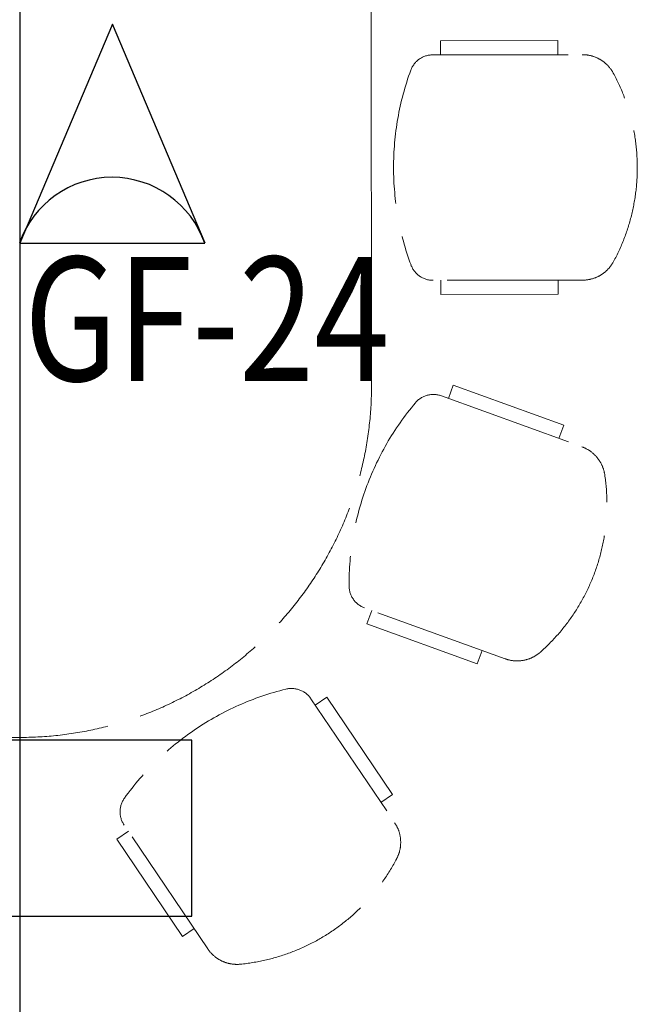
# Model space of a CAD drawing. Units: millimetres. Extents: x 126805 to 201551, y -394508 to -272851.
# Drawn here: x 172722 to 174037, y -306562 to -304466 of the extents above; entities that cross this region are included whole.
import ezdxf

# ---------------------------------------------------------------- set-up
doc = ezdxf.new("R2010")
doc.units = ezdxf.units.MM
doc.header["$LTSCALE"] = 3
doc.header["$MEASUREMENT"] = 0
doc.linetypes.add('ACAD_ISO02W100', pattern=[15, 12, -3])
for name, color, linetype in [('a-arch', 1, 'Continuous'), ('a-text room', 7, 'Continuous'), ('a-win', 2, 'Continuous'), ('COMP', 3, 'Continuous')]:
    doc.layers.add(name, color=color, linetype=linetype)
doc.layers.add('a-furniture', color=8, linetype='ACAD_ISO02W100', lineweight=9)
doc.styles.add('ARIAL', font='ARIAL.TTF')

msp = doc.modelspace()

# ---------------------------------------------------------------- linework, layer by layer
at = {"layer": 'a-arch', "color": 8, "ltscale": 5, "elevation": 8.2}
msp.add_lwpolyline([(173088.6, -306374.5), (173088.6, -306000), (172376.6, -306000), (172376.6, -306374.5)], close=True, dxfattribs=at)
at = {"layer": 'a-furniture', "color": 8, "ltscale": 30}
msp.add_line((173471.1, -305243, 8.2), (173467.2, -302407.5, 8.2), dxfattribs=at)
at = {"layer": 'a-furniture', "color": 8, "ltscale": 8}
for p, q in [((173617.5, -304510.8, 8.2), (173867.5, -304510.5, 8.2)), ((173617.5, -304510.8, 8.2), (173867.5, -304510.5, 8.2)), ((173617.5, -304510.8, 8.2), (173867.5, -304510.5, 8.2)), ((173617.5, -304510.8, 8.2), (173867.5, -304510.5, 8.2)), ((173617.5, -304510.8, 8.2), (173867.5, -304510.5, 8.2)), ((173617.5, -304510.8, 8.2), (173867.5, -304510.5, 8.2)), ((173617.5, -304510.8, 8.2), (173867.5, -304510.5, 8.2)), ((173617.5, -304510.8, 8.2), (173867.5, -304510.5, 8.2)), ((173617.5, -304510.8, 8.2), (173867.5, -304510.5, 8.2)), ((173617.5, -304510.8, 8.2), (173867.5, -304510.5, 8.2)), ((173617.5, -304510.8, 8.2), (173867.5, -304510.5, 8.2)), ((173617.5, -304510.8, 8.2), (173867.5, -304510.5, 8.2)), ((173617.5, -304510.8, 8.2), (173867.5, -304510.5, 8.2)), ((173617.5, -304510.8, 8.2), (173867.5, -304510.5, 8.2)), ((173617.5, -304510.8, 8.2), (173867.5, -304510.5, 8.2)), ((173617.5, -304510.8, 8.2), (173867.5, -304510.5, 8.2)), ((173617.6, -304540.8, 8.2), (173617.5, -304510.8, 8.2)), ((173617.6, -304540.8, 8.2), (173617.5, -304510.8, 8.2)), ((173617.6, -304540.8, 8.2), (173617.5, -304510.8, 8.2)), ((173617.6, -304540.8, 8.2), (173617.5, -304510.8, 8.2)), ((173617.6, -304540.8, 8.2), (173617.5, -304510.8, 8.2)), ((173617.6, -304540.8, 8.2), (173617.5, -304510.8, 8.2)), ((173617.6, -304540.8, 8.2), (173617.5, -304510.8, 8.2)), ((173617.6, -304540.8, 8.2), (173617.5, -304510.8, 8.2)), ((173617.6, -304540.8, 8.2), (173617.5, -304510.8, 8.2)), ((173617.6, -304540.8, 8.2), (173617.5, -304510.8, 8.2)), ((173617.6, -304540.8, 8.2), (173617.5, -304510.8, 8.2)), ((173617.6, -304540.8, 8.2), (173617.5, -304510.8, 8.2)), ((173617.6, -304540.8, 8.2), (173617.5, -304510.8, 8.2)), ((173617.6, -304540.8, 8.2), (173617.5, -304510.8, 8.2)), ((173617.6, -304540.8, 8.2), (173617.5, -304510.8, 8.2)), ((173617.6, -304540.8, 8.2), (173617.5, -304510.8, 8.2)), ((173867.5, -304510.5, 8.2), (173867.6, -304540.5, 8.2)), ((173867.5, -304510.5, 8.2), (173867.6, -304540.5, 8.2)), ((173867.5, -304510.5, 8.2), (173867.6, -304540.5, 8.2)), ((173867.5, -304510.5, 8.2), (173867.6, -304540.5, 8.2)), ((173867.5, -304510.5, 8.2), (173867.6, -304540.5, 8.2)), ((173867.5, -304510.5, 8.2), (173867.6, -304540.5, 8.2)), ((173867.5, -304510.5, 8.2), (173867.6, -304540.5, 8.2)), ((173867.5, -304510.5, 8.2), (173867.6, -304540.5, 8.2)), ((173867.5, -304510.5, 8.2), (173867.6, -304540.5, 8.2)), ((173867.5, -304510.5, 8.2), (173867.6, -304540.5, 8.2)), ((173867.5, -304510.5, 8.2), (173867.6, -304540.5, 8.2)), ((173867.5, -304510.5, 8.2), (173867.6, -304540.5, 8.2)), ((173867.5, -304510.5, 8.2), (173867.6, -304540.5, 8.2)), ((173867.5, -304510.5, 8.2), (173867.6, -304540.5, 8.2)), ((173867.5, -304510.5, 8.2), (173867.6, -304540.5, 8.2)), ((173867.5, -304510.5, 8.2), (173867.6, -304540.5, 8.2)), ((173601.4, -304540.8, 8.2), (173919.6, -304540.4, 8.2)), ((173601.4, -304540.8, 8.2), (173919.6, -304540.4, 8.2)), ((173601.4, -304540.8, 8.2), (173919.6, -304540.4, 8.2)), ((173601.4, -304540.8, 8.2), (173919.6, -304540.4, 8.2)), ((173601.4, -304540.8, 8.2), (173919.6, -304540.4, 8.2)), ((173601.4, -304540.8, 8.2), (173919.6, -304540.4, 8.2)), ((173601.4, -304540.8, 8.2), (173919.6, -304540.4, 8.2)), ((173601.4, -304540.8, 8.2), (173919.6, -304540.4, 8.2)), ((173601.4, -304540.8, 8.2), (173919.6, -304540.4, 8.2)), ((173601.4, -304540.8, 8.2), (173919.6, -304540.4, 8.2)), ((173601.4, -304540.8, 8.2), (173919.6, -304540.4, 8.2)), ((173601.4, -304540.8, 8.2), (173919.6, -304540.4, 8.2)), ((173601.4, -304540.8, 8.2), (173919.6, -304540.4, 8.2)), ((173601.4, -304540.8, 8.2), (173919.6, -304540.4, 8.2)), ((173601.4, -304540.8, 8.2), (173919.6, -304540.4, 8.2)), ((173601.4, -304540.8, 8.2), (173919.6, -304540.4, 8.2)), ((173920.2, -305020.4, 8.2), (173602, -305020.8, 8.2)), ((173920.2, -305020.4, 8.2), (173602, -305020.8, 8.2)), ((173920.2, -305020.4, 8.2), (173602, -305020.8, 8.2)), ((173920.2, -305020.4, 8.2), (173602, -305020.8, 8.2)), ((173920.2, -305020.4, 8.2), (173602, -305020.8, 8.2)), ((173920.2, -305020.4, 8.2), (173602, -305020.8, 8.2)), ((173920.2, -305020.4, 8.2), (173602, -305020.8, 8.2)), ((173920.2, -305020.4, 8.2), (173602, -305020.8, 8.2)), ((173920.2, -305020.4, 8.2), (173602, -305020.8, 8.2)), ((173920.2, -305020.4, 8.2), (173602, -305020.8, 8.2)), ((173920.2, -305020.4, 8.2), (173602, -305020.8, 8.2)), ((173920.2, -305020.4, 8.2), (173602, -305020.8, 8.2)), ((173920.2, -305020.4, 8.2), (173602, -305020.8, 8.2)), ((173920.2, -305020.4, 8.2), (173602, -305020.8, 8.2)), ((173920.2, -305020.4, 8.2), (173602, -305020.8, 8.2)), ((173920.2, -305020.4, 8.2), (173602, -305020.8, 8.2)), ((173618.2, -305020.8, 8.2), (173618.3, -305050.8, 8.2)), ((173618.2, -305020.8, 8.2), (173618.3, -305050.8, 8.2)), ((173618.2, -305020.8, 8.2), (173618.3, -305050.8, 8.2)), ((173618.2, -305020.8, 8.2), (173618.3, -305050.8, 8.2)), ((173618.2, -305020.8, 8.2), (173618.3, -305050.8, 8.2)), ((173618.2, -305020.8, 8.2), (173618.3, -305050.8, 8.2)), ((173618.2, -305020.8, 8.2), (173618.3, -305050.8, 8.2)), ((173618.2, -305020.8, 8.2), (173618.3, -305050.8, 8.2)), ((173618.2, -305020.8, 8.2), (173618.3, -305050.8, 8.2)), ((173618.2, -305020.8, 8.2), (173618.3, -305050.8, 8.2)), ((173618.2, -305020.8, 8.2), (173618.3, -305050.8, 8.2)), ((173618.2, -305020.8, 8.2), (173618.3, -305050.8, 8.2)), ((173618.2, -305020.8, 8.2), (173618.3, -305050.8, 8.2)), ((173618.2, -305020.8, 8.2), (173618.3, -305050.8, 8.2)), ((173618.2, -305020.8, 8.2), (173618.3, -305050.8, 8.2)), ((173618.2, -305020.8, 8.2), (173618.3, -305050.8, 8.2)), ((173868.3, -305050.5, 8.2), (173868.2, -305020.5, 8.2)), ((173868.3, -305050.5, 8.2), (173868.2, -305020.5, 8.2)), ((173868.3, -305050.5, 8.2), (173868.2, -305020.5, 8.2)), ((173868.3, -305050.5, 8.2), (173868.2, -305020.5, 8.2)), ((173868.3, -305050.5, 8.2), (173868.2, -305020.5, 8.2)), ((173868.3, -305050.5, 8.2), (173868.2, -305020.5, 8.2)), ((173868.3, -305050.5, 8.2), (173868.2, -305020.5, 8.2)), ((173868.3, -305050.5, 8.2), (173868.2, -305020.5, 8.2)), ((173868.3, -305050.5, 8.2), (173868.2, -305020.5, 8.2)), ((173868.3, -305050.5, 8.2), (173868.2, -305020.5, 8.2)), ((173868.3, -305050.5, 8.2), (173868.2, -305020.5, 8.2)), ((173868.3, -305050.5, 8.2), (173868.2, -305020.5, 8.2)), ((173868.3, -305050.5, 8.2), (173868.2, -305020.5, 8.2)), ((173868.3, -305050.5, 8.2), (173868.2, -305020.5, 8.2)), ((173868.3, -305050.5, 8.2), (173868.2, -305020.5, 8.2)), ((173868.3, -305050.5, 8.2), (173868.2, -305020.5, 8.2)), ((173618.3, -305050.8, 8.2), (173868.3, -305050.5, 8.2)), ((173618.3, -305050.8, 8.2), (173868.3, -305050.5, 8.2)), ((173618.3, -305050.8, 8.2), (173868.3, -305050.5, 8.2)), ((173618.3, -305050.8, 8.2), (173868.3, -305050.5, 8.2)), ((173618.3, -305050.8, 8.2), (173868.3, -305050.5, 8.2)), ((173618.3, -305050.8, 8.2), (173868.3, -305050.5, 8.2)), ((173618.3, -305050.8, 8.2), (173868.3, -305050.5, 8.2)), ((173618.3, -305050.8, 8.2), (173868.3, -305050.5, 8.2)), ((173618.3, -305050.8, 8.2), (173868.3, -305050.5, 8.2)), ((173618.3, -305050.8, 8.2), (173868.3, -305050.5, 8.2)), ((173618.3, -305050.8, 8.2), (173868.3, -305050.5, 8.2)), ((173618.3, -305050.8, 8.2), (173868.3, -305050.5, 8.2)), ((173618.3, -305050.8, 8.2), (173868.3, -305050.5, 8.2)), ((173618.3, -305050.8, 8.2), (173868.3, -305050.5, 8.2)), ((173618.3, -305050.8, 8.2), (173868.3, -305050.5, 8.2)), ((173618.3, -305050.8, 8.2), (173868.3, -305050.5, 8.2)), ((173634.9, -305272.3, 8.2), (173645.1, -305244.1, 8.2)), ((173634.9, -305272.3, 8.2), (173645.1, -305244.1, 8.2)), ((173634.9, -305272.3, 8.2), (173645.1, -305244.1, 8.2)), ((173634.9, -305272.3, 8.2), (173645.1, -305244.1, 8.2)), ((173634.9, -305272.3, 8.2), (173645.1, -305244.1, 8.2)), ((173634.9, -305272.3, 8.2), (173645.1, -305244.1, 8.2)), ((173634.9, -305272.3, 8.2), (173645.1, -305244.1, 8.2)), ((173634.9, -305272.3, 8.2), (173645.1, -305244.1, 8.2)), ((173645.1, -305244.1, 8.2), (173880.2, -305329.3, 8.2)), ((173645.1, -305244.1, 8.2), (173880.2, -305329.3, 8.2)), ((173645.1, -305244.1, 8.2), (173880.2, -305329.3, 8.2)), ((173645.1, -305244.1, 8.2), (173880.2, -305329.3, 8.2)), ((173645.1, -305244.1, 8.2), (173880.2, -305329.3, 8.2)), ((173645.1, -305244.1, 8.2), (173880.2, -305329.3, 8.2)), ((173645.1, -305244.1, 8.2), (173880.2, -305329.3, 8.2)), ((173645.1, -305244.1, 8.2), (173880.2, -305329.3, 8.2)), ((173619.7, -305266.8, 8.2), (173918.9, -305375.2, 8.2)), ((173619.7, -305266.8, 8.2), (173918.9, -305375.2, 8.2)), ((173619.7, -305266.8, 8.2), (173918.9, -305375.2, 8.2)), ((173619.7, -305266.8, 8.2), (173918.9, -305375.2, 8.2)), ((173619.7, -305266.8, 8.2), (173918.9, -305375.2, 8.2)), ((173619.7, -305266.8, 8.2), (173918.9, -305375.2, 8.2)), ((173619.7, -305266.8, 8.2), (173918.9, -305375.2, 8.2)), ((173619.7, -305266.8, 8.2), (173918.9, -305375.2, 8.2)), ((173880.2, -305329.3, 8.2), (173869.9, -305357.5, 8.2)), ((173880.2, -305329.3, 8.2), (173869.9, -305357.5, 8.2)), ((173880.2, -305329.3, 8.2), (173869.9, -305357.5, 8.2)), ((173880.2, -305329.3, 8.2), (173869.9, -305357.5, 8.2)), ((173880.2, -305329.3, 8.2), (173869.9, -305357.5, 8.2)), ((173880.2, -305329.3, 8.2), (173869.9, -305357.5, 8.2)), ((173880.2, -305329.3, 8.2), (173869.9, -305357.5, 8.2)), ((173880.2, -305329.3, 8.2), (173869.9, -305357.5, 8.2)), ((173755.3, -305826.5, 8.2), (173456.1, -305718.1, 8.2)), ((173755.3, -305826.5, 8.2), (173456.1, -305718.1, 8.2)), ((173755.3, -305826.5, 8.2), (173456.1, -305718.1, 8.2)), ((173755.3, -305826.5, 8.2), (173456.1, -305718.1, 8.2)), ((173755.3, -305826.5, 8.2), (173456.1, -305718.1, 8.2)), ((173755.3, -305826.5, 8.2), (173456.1, -305718.1, 8.2)), ((173755.3, -305826.5, 8.2), (173456.1, -305718.1, 8.2)), ((173755.3, -305826.5, 8.2), (173456.1, -305718.1, 8.2)), ((173471.4, -305723.6, 8.2), (173461.1, -305751.8, 8.2)), ((173471.4, -305723.6, 8.2), (173461.1, -305751.8, 8.2)), ((173471.4, -305723.6, 8.2), (173461.1, -305751.8, 8.2)), ((173471.4, -305723.6, 8.2), (173461.1, -305751.8, 8.2)), ((173471.4, -305723.6, 8.2), (173461.1, -305751.8, 8.2)), ((173471.4, -305723.6, 8.2), (173461.1, -305751.8, 8.2)), ((173471.4, -305723.6, 8.2), (173461.1, -305751.8, 8.2)), ((173471.4, -305723.6, 8.2), (173461.1, -305751.8, 8.2)), ((173461.1, -305751.8, 8.2), (173696.2, -305837, 8.2)), ((173461.1, -305751.8, 8.2), (173696.2, -305837, 8.2)), ((173461.1, -305751.8, 8.2), (173696.2, -305837, 8.2)), ((173461.1, -305751.8, 8.2), (173696.2, -305837, 8.2)), ((173461.1, -305751.8, 8.2), (173696.2, -305837, 8.2)), ((173461.1, -305751.8, 8.2), (173696.2, -305837, 8.2)), ((173461.1, -305751.8, 8.2), (173696.2, -305837, 8.2)), ((173461.1, -305751.8, 8.2), (173696.2, -305837, 8.2)), ((173696.2, -305837, 8.2), (173706.4, -305808.8, 8.2)), ((173696.2, -305837, 8.2), (173706.4, -305808.8, 8.2)), ((173696.2, -305837, 8.2), (173706.4, -305808.8, 8.2)), ((173696.2, -305837, 8.2), (173706.4, -305808.8, 8.2)), ((173696.2, -305837, 8.2), (173706.4, -305808.8, 8.2)), ((173696.2, -305837, 8.2), (173706.4, -305808.8, 8.2)), ((173696.2, -305837, 8.2), (173706.4, -305808.8, 8.2)), ((173696.2, -305837, 8.2), (173706.4, -305808.8, 8.2)), ((173342.1, -305911.7, 8.2), (173520.2, -306175.4, 8.2)), ((173342.1, -305911.7, 8.2), (173520.2, -306175.4, 8.2)), ((173342.1, -305911.7, 8.2), (173520.2, -306175.4, 8.2)), ((173342.1, -305911.7, 8.2), (173520.2, -306175.4, 8.2)), ((173342.1, -305911.7, 8.2), (173520.2, -306175.4, 8.2)), ((173342.1, -305911.7, 8.2), (173520.2, -306175.4, 8.2)), ((173342.1, -305911.7, 8.2), (173520.2, -306175.4, 8.2)), ((173342.1, -305911.7, 8.2), (173520.2, -306175.4, 8.2)), ((173351.2, -305925.1, 8.2), (173376, -305908.3, 8.2)), ((173351.2, -305925.1, 8.2), (173376, -305908.3, 8.2)), ((173351.2, -305925.1, 8.2), (173376, -305908.3, 8.2)), ((173351.2, -305925.1, 8.2), (173376, -305908.3, 8.2)), ((173351.2, -305925.1, 8.2), (173376, -305908.3, 8.2)), ((173351.2, -305925.1, 8.2), (173376, -305908.3, 8.2)), ((173351.2, -305925.1, 8.2), (173376, -305908.3, 8.2)), ((173351.2, -305925.1, 8.2), (173376, -305908.3, 8.2)), ((173376, -305908.3, 8.2), (173516, -306115.5, 8.2)), ((173376, -305908.3, 8.2), (173516, -306115.5, 8.2)), ((173376, -305908.3, 8.2), (173516, -306115.5, 8.2)), ((173376, -305908.3, 8.2), (173516, -306115.5, 8.2)), ((173376, -305908.3, 8.2), (173516, -306115.5, 8.2)), ((173376, -305908.3, 8.2), (173516, -306115.5, 8.2)), ((173376, -305908.3, 8.2), (173516, -306115.5, 8.2)), ((173376, -305908.3, 8.2), (173516, -306115.5, 8.2)), ((173516, -306115.5, 8.2), (173491.1, -306132.3, 8.2)), ((173516, -306115.5, 8.2), (173491.1, -306132.3, 8.2)), ((173516, -306115.5, 8.2), (173491.1, -306132.3, 8.2)), ((173516, -306115.5, 8.2), (173491.1, -306132.3, 8.2)), ((173516, -306115.5, 8.2), (173491.1, -306132.3, 8.2)), ((173516, -306115.5, 8.2), (173491.1, -306132.3, 8.2)), ((173516, -306115.5, 8.2), (173491.1, -306132.3, 8.2)), ((173516, -306115.5, 8.2), (173491.1, -306132.3, 8.2)), ((173122.5, -306444, 8.2), (172944.3, -306180.3, 8.2)), ((173122.5, -306444, 8.2), (172944.3, -306180.3, 8.2)), ((173122.5, -306444, 8.2), (172944.3, -306180.3, 8.2)), ((173122.5, -306444, 8.2), (172944.3, -306180.3, 8.2)), ((173122.5, -306444, 8.2), (172944.3, -306180.3, 8.2)), ((173122.5, -306444, 8.2), (172944.3, -306180.3, 8.2)), ((173122.5, -306444, 8.2), (172944.3, -306180.3, 8.2)), ((173122.5, -306444, 8.2), (172944.3, -306180.3, 8.2)), ((172953.4, -306193.8, 8.2), (172928.6, -306210.6, 8.2)), ((172953.4, -306193.8, 8.2), (172928.6, -306210.6, 8.2)), ((172953.4, -306193.8, 8.2), (172928.6, -306210.6, 8.2)), ((172953.4, -306193.8, 8.2), (172928.6, -306210.6, 8.2)), ((172953.4, -306193.8, 8.2), (172928.6, -306210.6, 8.2)), ((172953.4, -306193.8, 8.2), (172928.6, -306210.6, 8.2)), ((172953.4, -306193.8, 8.2), (172928.6, -306210.6, 8.2)), ((172953.4, -306193.8, 8.2), (172928.6, -306210.6, 8.2)), ((172928.6, -306210.6, 8.2), (173068.5, -306417.7, 8.2)), ((172928.6, -306210.6, 8.2), (173068.5, -306417.7, 8.2)), ((172928.6, -306210.6, 8.2), (173068.5, -306417.7, 8.2)), ((172928.6, -306210.6, 8.2), (173068.5, -306417.7, 8.2)), ((172928.6, -306210.6, 8.2), (173068.5, -306417.7, 8.2)), ((172928.6, -306210.6, 8.2), (173068.5, -306417.7, 8.2)), ((172928.6, -306210.6, 8.2), (173068.5, -306417.7, 8.2)), ((172928.6, -306210.6, 8.2), (173068.5, -306417.7, 8.2)), ((173068.5, -306417.7, 8.2), (173093.3, -306400.9, 8.2)), ((173068.5, -306417.7, 8.2), (173093.3, -306400.9, 8.2)), ((173068.5, -306417.7, 8.2), (173093.3, -306400.9, 8.2)), ((173068.5, -306417.7, 8.2), (173093.3, -306400.9, 8.2)), ((173068.5, -306417.7, 8.2), (173093.3, -306400.9, 8.2)), ((173068.5, -306417.7, 8.2), (173093.3, -306400.9, 8.2)), ((173068.5, -306417.7, 8.2), (173093.3, -306400.9, 8.2)), ((173068.5, -306417.7, 8.2), (173093.3, -306400.9, 8.2))]:
    msp.add_line(p, q, dxfattribs=at)
for centre, radius, start, end in [((173601.4, -304590.8, 8.2), 50, 90.0788, 159.9078), ((173601.4, -304590.8, 8.2), 50, 90.0788, 159.9078), ((173601.4, -304590.8, 8.2), 50, 90.0788, 159.9078), ((173601.4, -304590.8, 8.2), 50, 90.0788, 159.9078), ((173601.4, -304590.8, 8.2), 50, 90.0788, 159.9078), ((173601.4, -304590.8, 8.2), 50, 90.0788, 159.9078), ((173601.4, -304590.8, 8.2), 50, 90.0788, 159.9078), ((173601.4, -304590.8, 8.2), 50, 90.0788, 159.9078), ((173601.4, -304590.8, 8.2), 50, 90.0788, 159.9078), ((173601.4, -304590.8, 8.2), 50, 90.0788, 159.9078), ((173601.4, -304590.8, 8.2), 50, 90.0788, 159.9078), ((173601.4, -304590.8, 8.2), 50, 90.0788, 159.9078), ((173601.4, -304590.8, 8.2), 50, 90.0788, 159.9078), ((173601.4, -304590.8, 8.2), 50, 90.0788, 159.9078), ((173601.4, -304590.8, 8.2), 50, 90.0788, 159.9078), ((173601.4, -304590.8, 8.2), 50, 90.0788, 159.9078), ((173919.7, -304615.4, 8.2), 75, 28.5159, 90.0788), ((173919.7, -304615.4, 8.2), 75, 28.5159, 90.0788), ((173919.7, -304615.4, 8.2), 75, 28.5159, 90.0788), ((173919.7, -304615.4, 8.2), 75, 28.5159, 90.0788), ((173919.7, -304615.4, 8.2), 75, 28.5159, 90.0788), ((173919.7, -304615.4, 8.2), 75, 28.5159, 90.0788), ((173919.7, -304615.4, 8.2), 75, 28.5159, 90.0788), ((173919.7, -304615.4, 8.2), 75, 28.5159, 90.0788), ((173919.7, -304615.4, 8.2), 75, 28.5159, 90.0788), ((173919.7, -304615.4, 8.2), 75, 28.5159, 90.0788), ((173919.7, -304615.4, 8.2), 75, 28.5159, 90.0788), ((173919.7, -304615.4, 8.2), 75, 28.5159, 90.0788), ((173919.7, -304615.4, 8.2), 75, 28.5159, 90.0788), ((173919.7, -304615.4, 8.2), 75, 28.5159, 90.0788), ((173919.7, -304615.4, 8.2), 75, 28.5159, 90.0788), ((173919.7, -304615.4, 8.2), 75, 28.5159, 90.0788), ((174118.9, -304780.1, 8.2), 601, 159.9075, 200.25), ((174118.9, -304780.1, 8.2), 601, 159.9075, 200.25), ((174118.9, -304780.1, 8.2), 601, 159.9075, 200.25), ((174118.9, -304780.1, 8.2), 601, 159.9075, 200.25), ((174118.9, -304780.1, 8.2), 601, 159.9075, 200.25), ((174118.9, -304780.1, 8.2), 601, 159.9075, 200.25), ((174118.9, -304780.1, 8.2), 601, 159.9075, 200.25), ((174118.9, -304780.1, 8.2), 601, 159.9075, 200.25), ((174118.9, -304780.1, 8.2), 601, 159.9075, 200.25), ((174118.9, -304780.1, 8.2), 601, 159.9075, 200.25), ((174118.9, -304780.1, 8.2), 601, 159.9075, 200.25), ((174118.9, -304780.1, 8.2), 601, 159.9075, 200.25), ((174118.9, -304780.1, 8.2), 601, 159.9075, 200.25), ((174118.9, -304780.1, 8.2), 601, 159.9075, 200.25), ((174118.9, -304780.1, 8.2), 601, 159.9075, 200.25), ((174118.9, -304780.1, 8.2), 601, 159.9075, 200.25), ((173615.2, -304780.8, 8.2), 421.5, 331.6419, 28.5157), ((173615.2, -304780.8, 8.2), 421.5, 331.6419, 28.5157), ((173615.2, -304780.8, 8.2), 421.5, 331.6419, 28.5157), ((173615.2, -304780.8, 8.2), 421.5, 331.6419, 28.5157), ((173615.2, -304780.8, 8.2), 421.5, 331.6419, 28.5157), ((173615.2, -304780.8, 8.2), 421.5, 331.6419, 28.5157), ((173615.2, -304780.8, 8.2), 421.5, 331.6419, 28.5157), ((173615.2, -304780.8, 8.2), 421.5, 331.6419, 28.5157), ((173615.2, -304780.8, 8.2), 421.5, 331.6419, 28.5157), ((173615.2, -304780.8, 8.2), 421.5, 331.6419, 28.5157), ((173615.2, -304780.8, 8.2), 421.5, 331.6419, 28.5157), ((173615.2, -304780.8, 8.2), 421.5, 331.6419, 28.5157), ((173615.2, -304780.8, 8.2), 421.5, 331.6419, 28.5157), ((173615.2, -304780.8, 8.2), 421.5, 331.6419, 28.5157), ((173615.2, -304780.8, 8.2), 421.5, 331.6419, 28.5157), ((173615.2, -304780.8, 8.2), 421.5, 331.6419, 28.5157), ((173601.9, -304970.8, 8.2), 50, 200.2497, 270.0788), ((173601.9, -304970.8, 8.2), 50, 200.2497, 270.0788), ((173601.9, -304970.8, 8.2), 50, 200.2497, 270.0788), ((173601.9, -304970.8, 8.2), 50, 200.2497, 270.0788), ((173601.9, -304970.8, 8.2), 50, 200.2497, 270.0788), ((173601.9, -304970.8, 8.2), 50, 200.2497, 270.0788), ((173601.9, -304970.8, 8.2), 50, 200.2497, 270.0788), ((173601.9, -304970.8, 8.2), 50, 200.2497, 270.0788), ((173601.9, -304970.8, 8.2), 50, 200.2497, 270.0788), ((173601.9, -304970.8, 8.2), 50, 200.2497, 270.0788), ((173601.9, -304970.8, 8.2), 50, 200.2497, 270.0788), ((173601.9, -304970.8, 8.2), 50, 200.2497, 270.0788), ((173601.9, -304970.8, 8.2), 50, 200.2497, 270.0788), ((173601.9, -304970.8, 8.2), 50, 200.2497, 270.0788), ((173601.9, -304970.8, 8.2), 50, 200.2497, 270.0788), ((173601.9, -304970.8, 8.2), 50, 200.2497, 270.0788), ((173920.1, -304945.4, 8.2), 75, 270.0788, 331.6417), ((173920.1, -304945.4, 8.2), 75, 270.0788, 331.6417), ((173920.1, -304945.4, 8.2), 75, 270.0788, 331.6417), ((173920.1, -304945.4, 8.2), 75, 270.0788, 331.6417), ((173920.1, -304945.4, 8.2), 75, 270.0788, 331.6417), ((173920.1, -304945.4, 8.2), 75, 270.0788, 331.6417), ((173920.1, -304945.4, 8.2), 75, 270.0788, 331.6417), ((173920.1, -304945.4, 8.2), 75, 270.0788, 331.6417), ((173920.1, -304945.4, 8.2), 75, 270.0788, 331.6417), ((173920.1, -304945.4, 8.2), 75, 270.0788, 331.6417), ((173920.1, -304945.4, 8.2), 75, 270.0788, 331.6417), ((173920.1, -304945.4, 8.2), 75, 270.0788, 331.6417), ((173920.1, -304945.4, 8.2), 75, 270.0788, 331.6417), ((173920.1, -304945.4, 8.2), 75, 270.0788, 331.6417), ((173920.1, -304945.4, 8.2), 75, 270.0788, 331.6417), ((173920.1, -304945.4, 8.2), 75, 270.0788, 331.6417), ((172721.1, -305244, 8.2), 750, 180.0788, 0.0788), ((173602.6, -305313.8, 8.2), 50, 70.0804, 139.9075), ((173602.6, -305313.8, 8.2), 50, 70.0804, 139.9075), ((173602.6, -305313.8, 8.2), 50, 70.0804, 139.9075), ((173602.6, -305313.8, 8.2), 50, 70.0804, 139.9075), ((173602.6, -305313.8, 8.2), 50, 70.0804, 139.9075), ((173602.6, -305313.8, 8.2), 50, 70.0804, 139.9075), ((173602.6, -305313.8, 8.2), 50, 70.0804, 139.9075), ((173602.6, -305313.8, 8.2), 50, 70.0804, 139.9075), ((174024.1, -305668.7, 8.2), 601, 139.9075, 180.25), ((174024.1, -305668.7, 8.2), 601, 139.9075, 180.25), ((174024.1, -305668.7, 8.2), 601, 139.9075, 180.25), ((174024.1, -305668.7, 8.2), 601, 139.9075, 180.25), ((174024.1, -305668.7, 8.2), 601, 139.9075, 180.25), ((174024.1, -305668.7, 8.2), 601, 139.9075, 180.25), ((174024.1, -305668.7, 8.2), 601, 139.9075, 180.25), ((174024.1, -305668.7, 8.2), 601, 139.9075, 180.25), ((173893.3, -305445.8, 8.2), 75, 8.5154, 70.0786), ((173893.3, -305445.8, 8.2), 75, 8.5154, 70.0786), ((173893.3, -305445.8, 8.2), 75, 8.5154, 70.0786), ((173893.3, -305445.8, 8.2), 75, 8.5154, 70.0786), ((173893.3, -305445.8, 8.2), 75, 8.5154, 70.0786), ((173893.3, -305445.8, 8.2), 75, 8.5154, 70.0786), ((173893.3, -305445.8, 8.2), 75, 8.5154, 70.0786), ((173893.3, -305445.8, 8.2), 75, 8.5154, 70.0786), ((173550.6, -305497.1, 8.2), 421.5, 311.6419, 8.5154), ((173550.6, -305497.1, 8.2), 421.5, 311.6419, 8.5154), ((173550.6, -305497.1, 8.2), 421.5, 311.6419, 8.5154), ((173550.6, -305497.1, 8.2), 421.5, 311.6419, 8.5154), ((173550.6, -305497.1, 8.2), 421.5, 311.6419, 8.5154), ((173550.6, -305497.1, 8.2), 421.5, 311.6419, 8.5154), ((173550.6, -305497.1, 8.2), 421.5, 311.6419, 8.5154), ((173550.6, -305497.1, 8.2), 421.5, 311.6419, 8.5154), ((173473.2, -305671.1, 8.2), 50, 180.2494, 250.0799), ((173473.2, -305671.1, 8.2), 50, 180.2494, 250.0799), ((173473.2, -305671.1, 8.2), 50, 180.2494, 250.0799), ((173473.2, -305671.1, 8.2), 50, 180.2494, 250.0799), ((173473.2, -305671.1, 8.2), 50, 180.2494, 250.0799), ((173473.2, -305671.1, 8.2), 50, 180.2494, 250.0799), ((173473.2, -305671.1, 8.2), 50, 180.2494, 250.0799), ((173473.2, -305671.1, 8.2), 50, 180.2494, 250.0799), ((173780.9, -305756, 8.2), 75, 250.0786, 311.6412), ((173780.9, -305756, 8.2), 75, 250.0786, 311.6412), ((173780.9, -305756, 8.2), 75, 250.0786, 311.6412), ((173780.9, -305756, 8.2), 75, 250.0786, 311.6412), ((173780.9, -305756, 8.2), 75, 250.0786, 311.6412), ((173780.9, -305756, 8.2), 75, 250.0786, 311.6412), ((173780.9, -305756, 8.2), 75, 250.0786, 311.6412), ((173780.9, -305756, 8.2), 75, 250.0786, 311.6412), ((173432.7, -306474.6, 8.2), 601, 103.8668, 144.2093), ((173432.7, -306474.6, 8.2), 601, 103.8668, 144.2093), ((173432.7, -306474.6, 8.2), 601, 103.8668, 144.2093), ((173432.7, -306474.6, 8.2), 601, 103.8668, 144.2093), ((173432.7, -306474.6, 8.2), 601, 103.8668, 144.2093), ((173432.7, -306474.6, 8.2), 601, 103.8668, 144.2093), ((173432.7, -306474.6, 8.2), 601, 103.8668, 144.2093), ((173432.7, -306474.6, 8.2), 601, 103.8668, 144.2093), ((173300.7, -305939.7, 8.2), 50, 34.0381, 103.8671), ((173300.7, -305939.7, 8.2), 50, 34.0381, 103.8671), ((173300.7, -305939.7, 8.2), 50, 34.0381, 103.8671), ((173300.7, -305939.7, 8.2), 50, 34.0381, 103.8671), ((173300.7, -305939.7, 8.2), 50, 34.0381, 103.8671), ((173300.7, -305939.7, 8.2), 50, 34.0381, 103.8671), ((173300.7, -305939.7, 8.2), 50, 34.0381, 103.8671), ((173300.7, -305939.7, 8.2), 50, 34.0381, 103.8671), ((172985.8, -306152.4, 8.2), 50, 144.209, 214.0381), ((172985.8, -306152.4, 8.2), 50, 144.209, 214.0381), ((172985.8, -306152.4, 8.2), 50, 144.209, 214.0381), ((172985.8, -306152.4, 8.2), 50, 144.209, 214.0381), ((172985.8, -306152.4, 8.2), 50, 144.209, 214.0381), ((172985.8, -306152.4, 8.2), 50, 144.209, 214.0381), ((172985.8, -306152.4, 8.2), 50, 144.209, 214.0381), ((172985.8, -306152.4, 8.2), 50, 144.209, 214.0381), ((173458.1, -306217.4, 8.2), 75, 332.4756, 34.0381), ((173458.1, -306217.4, 8.2), 75, 332.4756, 34.0381), ((173458.1, -306217.4, 8.2), 75, 332.4756, 34.0381), ((173458.1, -306217.4, 8.2), 75, 332.4756, 34.0381), ((173458.1, -306217.4, 8.2), 75, 332.4756, 34.0381), ((173458.1, -306217.4, 8.2), 75, 332.4756, 34.0381), ((173458.1, -306217.4, 8.2), 75, 332.4756, 34.0381), ((173458.1, -306217.4, 8.2), 75, 332.4756, 34.0381), ((173150.8, -306057.2, 8.2), 421.5, 275.6014, 332.475), ((173150.8, -306057.2, 8.2), 421.5, 275.6014, 332.475), ((173150.8, -306057.2, 8.2), 421.5, 275.6014, 332.475), ((173150.8, -306057.2, 8.2), 421.5, 275.6014, 332.475), ((173150.8, -306057.2, 8.2), 421.5, 275.6014, 332.475), ((173150.8, -306057.2, 8.2), 421.5, 275.6014, 332.475), ((173150.8, -306057.2, 8.2), 421.5, 275.6014, 332.475), ((173150.8, -306057.2, 8.2), 421.5, 275.6014, 332.475), ((173184.6, -306402.1, 8.2), 75, 214.0381, 275.6022), ((173184.6, -306402.1, 8.2), 75, 214.0381, 275.6022), ((173184.6, -306402.1, 8.2), 75, 214.0381, 275.6022), ((173184.6, -306402.1, 8.2), 75, 214.0381, 275.6022), ((173184.6, -306402.1, 8.2), 75, 214.0381, 275.6022), ((173184.6, -306402.1, 8.2), 75, 214.0381, 275.6022), ((173184.6, -306402.1, 8.2), 75, 214.0381, 275.6022), ((173184.6, -306402.1, 8.2), 75, 214.0381, 275.6022)]:
    msp.add_arc(centre, radius, start, end, dxfattribs=at)
at = {"layer": 'a-win', "color": 8, "ltscale": 5}
msp.add_line((172722.2, -299302.4, 8.2), (172722.2, -308377.1, 8.2), dxfattribs=at)
at = {"layer": 'COMP'}
for p, q in [((172919.6, -304475.1, 8.2), (172722.2, -304941.9, 8.2)), ((173116.9, -304941.9, 8.2), (172919.6, -304475.1, 8.2)), ((172721.5, -304941.9, 8.2), (173116.2, -304941.9, 8.2))]:
    msp.add_line(p, q, dxfattribs=at)
msp.add_arc((172918.8, -305010.4, 8.2), 208.9, 19.1435, 160.8494, dxfattribs=at)

# ---------------------------------------------------------------- texts
at = {"layer": 'a-text room', "color": 6, "style": 'ARIAL', "width": 0.8}
msp.add_text('GF-24', height=264.04, dxfattribs=at).set_placement((172731.5, -305234.9, 24.7))

doc.saveas('drawing.dxf')
